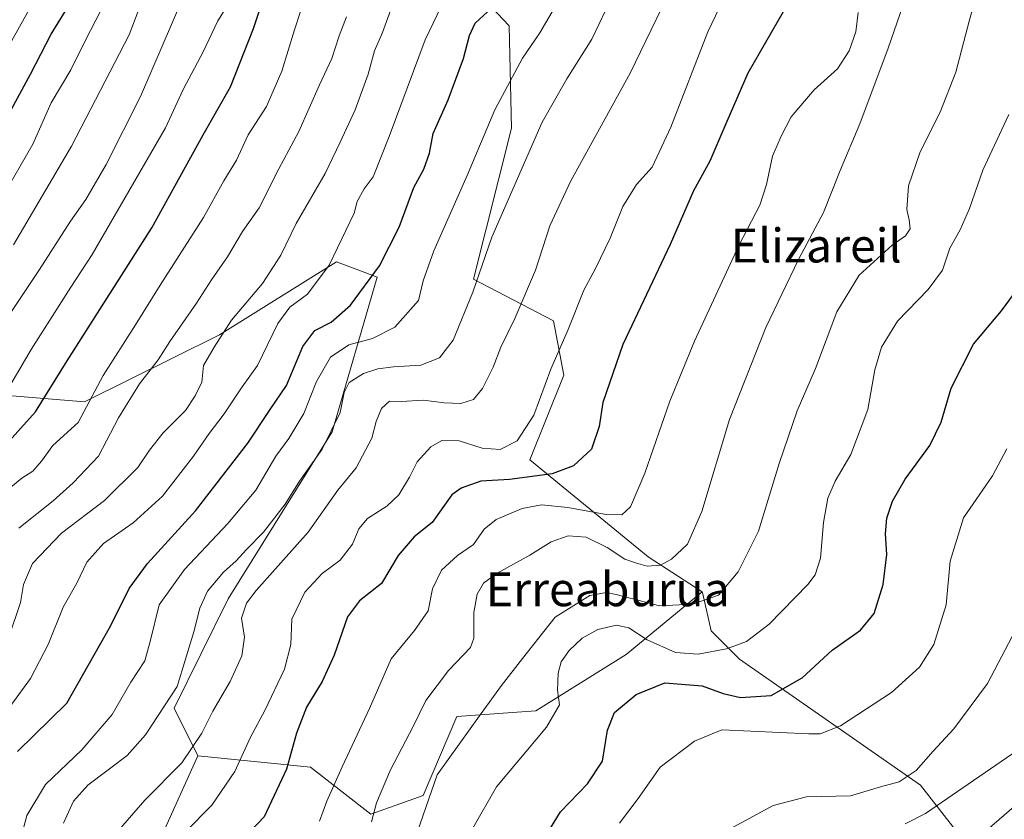
# Model space of a CAD drawing. Units: metres. Extents: x 640990 to 644436, y 4757642 to 4760028.
# Drawn here: x 642974 to 643206, y 4758594 to 4758782 of the extents above; entities that cross this region are included whole.
import ezdxf
from ezdxf.enums import TextEntityAlignment as Align

# ---------------------------------------------------------------- set-up
doc = ezdxf.new("R2010")
doc.units = ezdxf.units.M
doc.header["$MEASUREMENT"] = 0
for name, color, linetype, lineweight in [('Arbolado forestal CxS', 92, 'Continuous', 0), ('Curva de nivel maestra', 30, 'Continuous', 30), ('Curva de nivel normal', 30, 'Continuous', 0), ('Pastizal CxS', 92, 'Continuous', 0), ('Texto cartográfico', 7, 'Continuous', 0)]:
    doc.layers.add(name, color=color, linetype=linetype, lineweight=lineweight)
doc.styles.add('Style-Arial', font='txt')

# ---------------------------------------------------------------- blocks, each defined once
blk = doc.blocks.new('*U12')
at = {"layer": 'Pastizal CxS', "color": 92, "linetype": 'Continuous', "lineweight": 0}
blk.add_polyline3d([(643212.0801, 4758592.8601, 778.9069), (643203.4401, 4758585.7001, 779.1265), (643200.4988, 4758583.5299, 779.1132), (643185.9583, 4758602.0777, 789.5711), (643143.3585, 4758631.7755, 804.4452), (643136.7247, 4758638.4137, 807.7841), (643134.6371, 4758647.4199, 811.7909), (643134.5871, 4758647.6357, 811.8739), (643121.8423, 4758655.8447, 816.5006), (643094.0293, 4758678.6955, 828.3519), (643101.9895, 4758698.6079, 829.1425), (643099.5769, 4758711.4301, 831.9539), (643080.7625, 4758721.1775, 840.8431), (643089.6631, 4758756.7229, 843.2931), (643089.1067, 4758780.8457, 848.4612), (643072.8033, 4758798.1759, 858.3818)], dxfattribs=at)
blk = doc.blocks.new('*U15')
at = {"layer": 'Pastizal CxS', "color": 92, "linetype": 'Continuous', "lineweight": 0}
blk.add_polyline3d([(643003.8661, 4758582.4177, 831.1634), (643015.8075, 4758608.9681, 834.7119), (643042.3433, 4758606.3125, 823.3564), (643056.5577, 4758595.2581, 816.4426), (643068.8787, 4758599.6737, 810.86), (643076.8389, 4758618.2593, 812.7533), (643095.4139, 4758619.5867, 806.9136), (643116.6427, 4758632.8613, 803.2295), (643134.5871, 4758647.6357, 811.8739), (643134.6371, 4758647.4199, 811.7909), (643136.7247, 4758638.4137, 807.7841), (643143.3585, 4758631.7755, 804.4452), (643185.9583, 4758602.0777, 789.5711), (643200.4988, 4758583.5299, 779.1132)], dxfattribs=at)

msp = doc.modelspace()

# ---------------------------------------------------------------- linework, layer by layer
at = {"layer": 'Arbolado forestal CxS', "color": 92, "linetype": 'Continuous', "lineweight": 0}
for points in [[(642899.3683, 4758911.7235, 977.2387), (642936.5833, 4758910.1507, 951.7374), (642938.1467, 4758910.0847, 951.0274), (642951.0463, 4758901.4923, 943.1066), (642954.3671, 4758895.2173, 940.6986), (642971.7267, 4758803.5237, 912.8428), (642966.6121, 4758775.9349, 907.898), (642955.9979, 4758761.3315, 909.5957), (642945.3837, 4758753.3669, 914.2009), (642958.3651, 4758694.6009, 885.8629), (642967.2661, 4758694.1727, 881.5994), (642989.1657, 4758692.2981, 870.862), (643020.9257, 4758708.1231, 860.7796), (643048.4739, 4758725.2773, 855.2059), (643055.3687, 4758722.7031, 851.9719), (643058.0827, 4758721.6901, 850.5019), (643047.4929, 4758685.2397, 840.7247), (643022.9973, 4758645.9255, 837.6708), (643010.2537, 4758620.2233, 838.8335), (643015.8075, 4758608.9681, 834.7119)], [(643072.8033, 4758798.1759, 858.3818), (643089.1067, 4758780.8457, 848.4612), (643089.6631, 4758756.7229, 843.2931), (643080.7625, 4758721.1775, 840.8431), (643099.5769, 4758711.4301, 831.9539), (643101.9895, 4758698.6079, 829.1425), (643094.0293, 4758678.6955, 828.3519), (643121.8423, 4758655.8447, 816.5006), (643134.5871, 4758647.6357, 811.8739), (643116.6427, 4758632.8613, 803.2295), (643095.4139, 4758619.5867, 806.9136), (643076.8389, 4758618.2593, 812.7533), (643068.8787, 4758599.6737, 810.86), (643056.5577, 4758595.2581, 816.4426), (643042.3433, 4758606.3125, 823.3564), (643015.8075, 4758608.9681, 834.7119), (643010.2537, 4758620.2233, 838.8335), (643022.9973, 4758645.9255, 837.6708), (643047.4929, 4758685.2397, 840.7247), (643058.0827, 4758721.6901, 850.5019), (643055.3687, 4758722.7031, 851.9719), (643048.4739, 4758725.2773, 855.2059), (643020.9257, 4758708.1231, 860.7796), (642989.1657, 4758692.2981, 870.862), (642967.2661, 4758694.1727, 881.5994)], [(643072.8033, 4758798.1759, 858.3818), (643089.1067, 4758780.8457, 848.4612), (643089.6631, 4758756.7229, 843.2931), (643080.7625, 4758721.1775, 840.8431), (643099.5769, 4758711.4301, 831.9539), (643101.9895, 4758698.6079, 829.1425), (643094.0293, 4758678.6955, 828.3519), (643121.8423, 4758655.8447, 816.5006), (643134.5871, 4758647.6357, 811.8739)], [(642967.2661, 4758694.1727, 881.5994), (642989.1657, 4758692.2981, 870.862), (643020.9257, 4758708.1231, 860.7796), (643048.4739, 4758725.2773, 855.2059), (643055.3687, 4758722.7031, 851.9719), (643058.0827, 4758721.6901, 850.5019), (643047.4929, 4758685.2397, 840.7247), (643022.9973, 4758645.9255, 837.6708), (643010.2537, 4758620.2233, 838.8335), (643015.8075, 4758608.9681, 834.7119), (643003.8661, 4758582.4177, 831.1634), (642983.9641, 4758571.7973, 835.9489), (642946.8145, 4758569.1433, 856.1657)], [(643015.8075, 4758608.9681, 834.7119), (643042.3433, 4758606.3125, 823.3564), (643056.5577, 4758595.2581, 816.4426), (643068.8787, 4758599.6737, 810.86), (643076.8389, 4758618.2593, 812.7533), (643095.4139, 4758619.5867, 806.9136), (643116.6427, 4758632.8613, 803.2295), (643134.5871, 4758647.6357, 811.8739)], [(643015.8075, 4758608.9681, 834.7119), (643003.8661, 4758582.4177, 831.1634), (642983.9641, 4758571.7973, 835.9489), (642946.8145, 4758569.1433, 856.1657), (642925.8673, 4758561.7329, 866.8516), (642926.1911, 4758547.7669, 860.9312), (642961.3011, 4758523.7833, 838.5247), (642962.4757, 4758461.5937, 813.4303), (642907.2475, 4758432.9985, 827.799), (642899.3303, 4758418.2789, 823.5594), (642913.9247, 4758398.3655, 812.1406), (642917.9043, 4758385.0895, 806.8482), (642905.9631, 4758366.5041, 804.9743), (642817.0683, 4758335.9725, 808.3999), (642813.0879, 4758318.7149, 801.9623), (642814.4147, 4758310.7489, 797.01), (642871.2183, 4758314.6373, 794.6995), (642913.6747, 4758314.6363, 787.9536), (642917.7452, 4758294.2677, 779.2066)]]:
    msp.add_polyline3d(points, dxfattribs=at)
at = {"layer": 'Curva de nivel maestra', "color": 30, "linetype": 'Continuous', "lineweight": 30, "flags": 128}
for points, elevation in [([(642963.66, 4758746.0101), (642976.45, 4758769.4801), (642981.32, 4758778.8701), (642984.59, 4758784.1901), (642986.78, 4758788.7701), (642989.6, 4758795.2901), (642993.4, 4758809.8701), (642996.04, 4758819.2401), (642996.53, 4758822.5601), (642997.74, 4758828.8001), (643004.26, 4758847.1801), (643009.2, 4758864.4801), (643010.5, 4758872.0201), (643010.72, 4758876.8101), (643012.28, 4758882.5201), (643016.98, 4758894.8901), (643020.73, 4758908.3401), (643021.86, 4758918.2501), (643022.21, 4758928.3001), (643025.5, 4758948.7701), (643026.2, 4758963.5001), (643025.03, 4758974.5601), (643020.88, 4758992.0701), (643011.96, 4759016.1601)], 900), ([(642965.06, 4758676.0801), (642977.62, 4758689.9501), (642985.08, 4758702.0001), (643004.99, 4758733.3001), (643017.11, 4758755.1701), (643023.5, 4758766.5201), (643028.93, 4758780.1801), (643036.7, 4758803.5201)], 875), ([(643157.8, 4758791.4701), (643145.32, 4758769.6601), (643140.42, 4758758.3401), (643136.39, 4758749.0201), (643132.52, 4758742.0201), (643127.06, 4758729.3601), (643115.87, 4758705.8101), (643111.19, 4758692.1801), (643110.36, 4758686.5201), (643108.48, 4758681.1801), (643104.29, 4758677.2901), (643099.28, 4758675.4101), (643089.2, 4758674.0701), (643082.46, 4758673.6501), (643077.84, 4758672.0001), (643075.67, 4758670.4001), (643070.98, 4758663.9301), (643066.8, 4758660.5201), (643062.98, 4758656.1801), (643059.1, 4758649.5701), (643053.86, 4758645.4801), (643051.11, 4758641.6901), (643047.9, 4758632.6801), (643045.07, 4758626.5101), (643041.39, 4758620.4201), (643039.04, 4758614.3601), (643036.7, 4758605.8601), (643031.42, 4758594.6701), (643026.62, 4758589.5301)], 825), ([(642973.37, 4758610.0401), (642984.99, 4758621.4201), (642995.35, 4758639.7101), (642999.69, 4758648.3601), (643003.98, 4758654.3001), (643015.29, 4758666.6601), (643027.62, 4758682.6401), (643032.9, 4758690.5201), (643036.7, 4758696.2001), (643040.59, 4758705.3201), (643043.38, 4758709.1001), (643047.23, 4758711.0501), (643051.78, 4758715.0701), (643058.63, 4758724.3201), (643063.24, 4758733.4101), (643066.72, 4758742.7701), (643069.02, 4758747.0801), (643070.36, 4758750.8501), (643071.25, 4758755.5201), (643074.75, 4758763.4201), (643078.41, 4758773.1201), (643079.83, 4758778.5301), (643081.12, 4758781.4401), (643084.02, 4758784.1201)], 850), ([(643095.61, 4758586.7501), (643101.24, 4758595.7901), (643107.56, 4758602.4201), (643111.12, 4758607.7201), (643112.28, 4758615.0201), (643113.96, 4758619.2001), (643119.02, 4758623.4401), (643125.78, 4758626.2101), (643134.61, 4758625.5001), (643139.52, 4758623.7101), (643143.62, 4758622.7601), (643150.82, 4758623.2401), (643158.1, 4758627.3701), (643165.15, 4758633.8601), (643171.86, 4758638.5801), (643175.04, 4758642.5201), (643177.2, 4758649.3201), (643178.06, 4758656.3601), (643177.74, 4758661.2201), (643178.05, 4758664.9401), (643179.36, 4758668.9201), (643182.33, 4758674.1501), (643188.19, 4758682.0801), (643190.83, 4758687.5601), (643193.17, 4758695.5201), (643198.44, 4758705.9101), (643205.04, 4758713.7401), (643211.15, 4758722.0801)], 800)]:
    msp.add_lwpolyline(points, dxfattribs=dict(at, elevation=elevation))
at = {"layer": 'Curva de nivel normal', "color": 30, "linetype": 'Continuous', "lineweight": 0, "flags": 128}
for points, elevation in [([(643129.95, 4758795.18), (643117.62, 4758769.69), (643103.59, 4758744.19), (643098.73, 4758733.76), (643095.34, 4758723.34), (643090.49, 4758711.98), (643087.14, 4758705.18), (643085.4, 4758700.52), (643082.84, 4758695.49), (643080.73, 4758692.89), (643077.74, 4758691.91), (643073.87, 4758692.06), (643068.99, 4758692.74), (643063.7, 4758692.44), (643060.99, 4758692.46), (643059.1, 4758690.78), (643057.86, 4758687.67), (643056.82, 4758683.79), (643053.08, 4758676.81), (643048.78, 4758671.57), (643041.82, 4758661.64), (643029.55, 4758647.88), (643027.31, 4758644.95), (643026.1, 4758641.41), (643026.81, 4758636.95), (643026.2, 4758632.52), (643023.45, 4758626.52), (643019.34, 4758619.52), (643016.76, 4758614.3), (643012.03, 4758607.32), (643003.38, 4758598.56), (642995.55, 4758589.64)], 835), ([(642972.46, 4758729.3), (642986.07, 4758752.52), (642999.64, 4758778.74), (643004.78, 4758792.18)], 890), ([(643013.02, 4758591.15), (643019.13, 4758597.37), (643024.58, 4758605.32), (643028.22, 4758613.38), (643031.58, 4758619.71), (643036.27, 4758629.43), (643037.74, 4758635.22), (643037.97, 4758641.19), (643041.03, 4758647.55), (643045.09, 4758651.96), (643049.31, 4758655.08), (643052.23, 4758658.85), (643053.76, 4758662.46), (643055.79, 4758664.84), (643060.32, 4758667.78), (643063.15, 4758670.43), (643065.63, 4758674.56), (643067.48, 4758678.23), (643070.66, 4758681.77), (643073.32, 4758683.19), (643077.36, 4758683.12), (643082.78, 4758681.41), (643087.02, 4758681.08), (643090.99, 4758683.18), (643094.98, 4758689.22), (643098.97, 4758700), (643103.02, 4758709.36), (643106.7, 4758718.6), (643109.5, 4758723.7), (643112.94, 4758730.85), (643115.91, 4758738.33), (643119.13, 4758743.49), (643122.8, 4758747.54), (643127.22, 4758756.96), (643135.9, 4758779.4), (643142.25, 4758792.75)], 830), ([(643056.73, 4758593.46), (643057.89, 4758597.94), (643061.22, 4758605.67), (643066.57, 4758615.94), (643069.55, 4758622.02), (643074.89, 4758629.12), (643080.05, 4758634.51), (643080.8, 4758636.66), (643080.85, 4758642.71), (643081.62, 4758647.05), (643083.09, 4758649.64), (643086.32, 4758652.03), (643093.99, 4758656.26), (643098.99, 4758659.41), (643103, 4758660.79), (643107.23, 4758660.46), (643112.17, 4758658.03), (643116.4, 4758655.26), (643118.9, 4758654.43), (643121.63, 4758653.64), (643124.73, 4758653.85), (643127.36, 4758655.27), (643131.14, 4758658.84), (643134.49, 4758666.52), (643141.02, 4758688.18), (643149.55, 4758709.85), (643157.23, 4758725.85), (643163.14, 4758736.88), (643167.09, 4758746.77), (643171.68, 4758757.75), (643178.4, 4758775.62), (643183.97, 4758791.72)], 815), ([(643075.84, 4758791.18), (643069.36, 4758777.52), (643060.92, 4758754.81), (643057.08, 4758745.33), (643054.99, 4758742.49), (643053.32, 4758739.47), (643052.66, 4758736.75), (643046.74, 4758724.48), (643041.67, 4758717.65), (643037.48, 4758714.58), (643034.68, 4758710.78), (643029.92, 4758700.85), (643026.3, 4758695.85), (643022.04, 4758689.52), (643018.48, 4758684.85), (643014.84, 4758679.54), (643007.48, 4758670.13), (643000.64, 4758663.88), (642993.66, 4758659.02), (642989.7, 4758654.62), (642987.34, 4758649.61), (642984.14, 4758643.96), (642980.56, 4758635.18), (642976.45, 4758627.18), (642971.54, 4758620.52)], 855), ([(643115.22, 4758791.6), (643108.59, 4758777.72), (643102.72, 4758768.36), (643096.91, 4758758.17), (643085.05, 4758731.1), (643080.61, 4758718.18), (643075.93, 4758706.83), (643072.72, 4758702.72), (643068.32, 4758700.94), (643061.88, 4758700.59), (643058.22, 4758700.13), (643054.87, 4758699.02), (643051.46, 4758696.92), (643050.3, 4758694.52), (643049.33, 4758689.85), (643045.12, 4758681.22), (643039.74, 4758673.66), (643036.36, 4758668.22), (643031.28, 4758661.62), (643027.31, 4758657.59), (643024.86, 4758654.91), (643021.9, 4758652.27), (643018.13, 4758647.79), (643016.32, 4758643.76), (643014.86, 4758638.22), (643010.99, 4758625.36), (643003.5, 4758613.94), (642999.17, 4758609.08), (642989.94, 4758602.07), (642986.54, 4758598.34), (642984.24, 4758593.16)], 840), ([(642970.11, 4758670.85), (642974.41, 4758674.34), (642976.97, 4758676), (642978.99, 4758678.36), (642981.71, 4758682.07), (642987.63, 4758687.49), (642993.51, 4758698.56), (643001.14, 4758710.42), (643006.99, 4758719.79), (643017.13, 4758735.7), (643021.93, 4758744.39), (643024.96, 4758749.18), (643027.68, 4758755.18), (643032.02, 4758761.86), (643035.65, 4758770.13), (643038.62, 4758779.93), (643041.3, 4758788.12)], 870), ([(642970.54, 4758711.49), (642978.54, 4758723.51), (642985.88, 4758734.88), (642989.44, 4758739.96), (642994.27, 4758748.21), (643002.35, 4758764.18), (643012.27, 4758787.42)], 885), ([(643066.88, 4758589.18), (643072.22, 4758604.52), (643082.52, 4758618.94), (643087.34, 4758625.54), (643092.28, 4758631.94), (643100, 4758641.62), (643108.13, 4758646.74), (643112.02, 4758647.42), (643114.32, 4758647.01), (643124.49, 4758644.3), (643132.29, 4758644.7), (643138.43, 4758646.85), (643143.04, 4758652.29), (643147.86, 4758661.85), (643152.68, 4758677.85), (643156.97, 4758690.18), (643161.29, 4758700.18), (643166.31, 4758713.52), (643171.53, 4758722.17), (643179.32, 4758729.21), (643182.44, 4758731.44), (643183.52, 4758733.06), (643183.34, 4758735.15), (643182.74, 4758737.59), (643183.14, 4758743.18), (643185.89, 4758751.18), (643190.64, 4758760.52), (643194.28, 4758769.95), (643197.4, 4758781.91), (643199.36, 4758788.99)], 810), ([(642977.23, 4758786.66), (642960.99, 4758757.73)], 905), ([(642969.83, 4758740.55), (642977, 4758752.98), (642981.3, 4758762.69), (642985.91, 4758770.52), (642989.22, 4758777.18), (642993.13, 4758784.74)], 895), ([(642970.48, 4758694.18), (642976.61, 4758704.65), (642985.95, 4758719.32), (642990.99, 4758727.01), (643008.23, 4758756.85), (643012.41, 4758765.88), (643017.06, 4758774.72), (643020.52, 4758781.99), (643022.68, 4758785.4)], 880), ([(643099.77, 4758785.04), (643096.39, 4758779.17), (643092.27, 4758773.19), (643085.73, 4758761.06), (643079.26, 4758745.57), (643071.41, 4758727.85), (643068.86, 4758720.85), (643067.75, 4758716.18), (643062.22, 4758709.9), (643056.98, 4758707.24), (643051.37, 4758705.73), (643047.1, 4758702.83), (643043.74, 4758697.09), (643040.76, 4758689.58), (643037.27, 4758683.68), (643034.21, 4758679.54), (643029.51, 4758671.52), (643022.9, 4758663.72), (643012.72, 4758652.9), (643006.7, 4758644.56), (643004.58, 4758635.93), (643003.33, 4758631.4), (643000.04, 4758626.32), (642995.63, 4758618.76), (642988.52, 4758610.41), (642979.99, 4758602.26), (642975.61, 4758594.98), (642974.42, 4758590.51)], 845), ([(643061.17, 4758784.47), (643059.28, 4758779.25), (643057.45, 4758774.98), (643055.93, 4758769.45), (643052.9, 4758761.1), (643049.33, 4758753.44), (643045.79, 4758746.11), (643038.96, 4758734.32), (643035.4, 4758726.85), (643031.03, 4758720.18), (643023.78, 4758711.52), (643019.66, 4758705.18), (643017.15, 4758700.85), (643016.81, 4758696.99), (643015.2, 4758693.73), (643012.92, 4758690.28), (643007.68, 4758685.04), (643004.48, 4758680.98), (643001.74, 4758676.84), (642993.85, 4758669.12), (642983.71, 4758661.44), (642976.93, 4758654.31), (642974.79, 4758649.32), (642974.09, 4758645.09), (642971.29, 4758636.69)], 860), ([(642973.66, 4758662.57), (642981.78, 4758669.02), (642986.47, 4758673.3), (642992.44, 4758679.53), (642997.18, 4758688.56), (643002.11, 4758696.53), (643006.46, 4758702.18), (643009.22, 4758706.52), (643015.52, 4758715.52), (643019.08, 4758721.08), (643022.83, 4758726.43), (643026.39, 4758732.41), (643030.31, 4758738.02), (643034.91, 4758747.19), (643039.58, 4758755.95), (643044.48, 4758766.92), (643047.35, 4758773.12), (643049.09, 4758778.52), (643050.8, 4758782.99)], 865), ([(643044.46, 4758593.59), (643046.2, 4758598.29), (643049.78, 4758606.4), (643056.29, 4758620.17), (643061.38, 4758631.84), (643066.88, 4758638.52), (643070.06, 4758643.14), (643071.06, 4758648.35), (643073.22, 4758652.73), (643076.97, 4758656.13), (643080.72, 4758658.77), (643083.26, 4758662.34), (643086.06, 4758664.63), (643092.22, 4758667.26), (643096.72, 4758668.07), (643102.97, 4758667.49), (643111.97, 4758665.83), (643115.64, 4758665.74), (643117.73, 4758667.63), (643121.09, 4758675.52), (643126.99, 4758692.52), (643132.77, 4758706.62), (643143.25, 4758729.28), (643148.16, 4758738.62), (643149.75, 4758743.52), (643151.1, 4758750.18), (643153.18, 4758754.85), (643155.51, 4758759.42), (643160.96, 4758765.8), (643166.45, 4758770.75), (643169.19, 4758774.98), (643170.78, 4758779.44), (643171.28, 4758783.94)], 820), ([(643080.6, 4758592), (643086.12, 4758601.71), (643097.96, 4758615.78), (643100.99, 4758621.02), (643100.55, 4758624.42), (643100.71, 4758628.44), (643101.38, 4758631.11), (643103.24, 4758633.83), (643106.34, 4758636.67), (643110.02, 4758638.7), (643114.44, 4758639.74), (643117.32, 4758639.17), (643121.66, 4758636.32), (643128.32, 4758633.36), (643133.66, 4758632.9), (643140.32, 4758634.15), (643144.99, 4758635.9), (643150.38, 4758639.96), (643159.49, 4758649.35), (643161.2, 4758651.64), (643162.45, 4758655.56), (643163.18, 4758663.96), (643164.14, 4758669.64), (643165.86, 4758673.64), (643169.6, 4758679.92), (643173.57, 4758690.52), (643175.25, 4758699.85), (643176.82, 4758705.18), (643180.6, 4758711.33), (643187.8, 4758718.76), (643191.14, 4758723.33), (643192.92, 4758728.52), (643195.34, 4758732.85), (643197.49, 4758737.85), (643200.69, 4758746.85), (643206.8, 4758759.94)], 805), ([(643115.12, 4758593.18), (643119.48, 4758598.99), (643124.68, 4758606.35), (643132.77, 4758612.48), (643139.23, 4758615.09), (643159.65, 4758614.19), (643162.32, 4758614.17), (643167.13, 4758616.09), (643179.18, 4758623.94), (643185.77, 4758629.84), (643189.13, 4758635.23), (643192.01, 4758644.51), (643192.95, 4758654.8), (643196.08, 4758665.06), (643202.9, 4758674.88), (643206.3, 4758681.28)], 795), ([(643141.86, 4758592.21), (643151.31, 4758597.34), (643159.1, 4758599.38), (643169.47, 4758599.58), (643176.57, 4758601.7), (643180.99, 4758602.86), (643184.99, 4758605.55), (643188.99, 4758610.11), (643193.82, 4758615.35), (643201.72, 4758626.01), (643210.82, 4758643.34)], 790), ([(643182.35, 4758592.97), (643187.17, 4758595.43), (643214.99, 4758614.58)], 785), ([(643214.99, 4758603.08), (643197.54, 4758587.98)], 780)]:
    msp.add_lwpolyline(points, dxfattribs=dict(at, elevation=elevation))
at = {"layer": 'Pastizal CxS', "color": 92, "linetype": 'Continuous', "lineweight": 0}
for points in [[(643072.8033, 4758798.1759, 858.3818), (643089.1067, 4758780.8457, 848.4612), (643089.6631, 4758756.7229, 843.2931), (643080.7625, 4758721.1775, 840.8431), (643099.5769, 4758711.4301, 831.9539), (643101.9895, 4758698.6079, 829.1425), (643094.0293, 4758678.6955, 828.3519), (643121.8423, 4758655.8447, 816.5006), (643134.5871, 4758647.6357, 811.8739)], [(643015.8075, 4758608.9681, 834.7119), (643042.3433, 4758606.3125, 823.3564), (643056.5577, 4758595.2581, 816.4426), (643068.8787, 4758599.6737, 810.86), (643076.8389, 4758618.2593, 812.7533), (643095.4139, 4758619.5867, 806.9136), (643116.6427, 4758632.8613, 803.2295), (643134.5871, 4758647.6357, 811.8739)], [(643134.5871, 4758647.6357, 811.8739), (643134.6371, 4758647.4199, 811.7909), (643136.7247, 4758638.4137, 807.7841), (643143.3585, 4758631.7755, 804.4452), (643185.9583, 4758602.0777, 789.5711), (643200.4988, 4758583.5299, 779.1132)], [(643015.8075, 4758608.9681, 834.7119), (643003.8661, 4758582.4177, 831.1634), (642983.9641, 4758571.7973, 835.9489), (642946.8145, 4758569.1433, 856.1657), (642925.8673, 4758561.7329, 866.8516), (642926.1911, 4758547.7669, 860.9312), (642961.3011, 4758523.7833, 838.5247), (642962.4757, 4758461.5937, 813.4303), (642907.2475, 4758432.9985, 827.799), (642899.3303, 4758418.2789, 823.5594), (642913.9247, 4758398.3655, 812.1406), (642917.9043, 4758385.0895, 806.8482), (642905.9631, 4758366.5041, 804.9743), (642817.0683, 4758335.9725, 808.3999), (642813.0879, 4758318.7149, 801.9623), (642814.4147, 4758310.7489, 797.01), (642871.2183, 4758314.6373, 794.6995), (642913.6747, 4758314.6363, 787.9536), (642917.7452, 4758294.2677, 779.2066)]]:
    msp.add_polyline3d(points, dxfattribs=at)

# ---------------------------------------------------------------- block references
for name in ['*U12', '*U15']:
    msp.add_blockref(name, (0, 0), dxfattribs=at)

# ---------------------------------------------------------------- texts
at = {"layer": 'Texto cartográfico', "color": 7, "linetype": 'Continuous', "lineweight": 0, "style": 'Style-Arial'}
for s, p in [('Elizareil', (643161.4189, 4758729.1302)), ('Erreaburua', (643112.3527, 4758648.2202))]:
    msp.add_text(s, height=8, dxfattribs=at).set_placement(p, align=Align.MIDDLE_CENTER)

doc.saveas('drawing.dxf')
